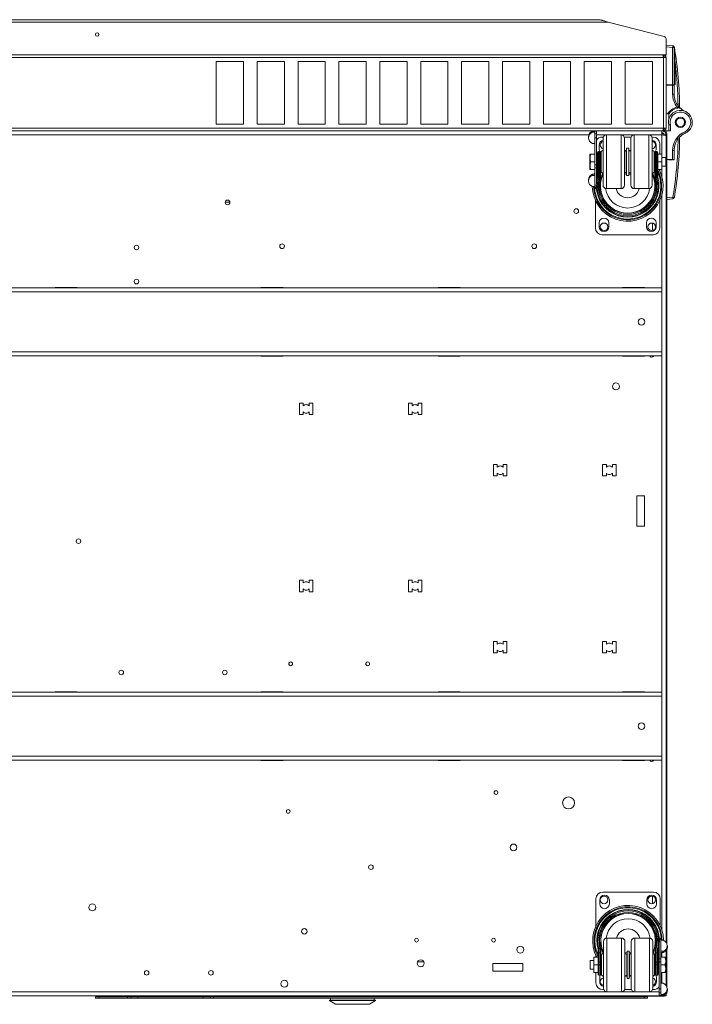
# Paper-space layout '_Bottom' of a CAD drawing. Units: millimetres. Extents: x -80 to 1173, y -934 to 29.
# Drawn here: x 546 to 1173, y -900 to 18 of the extents above; entities that cross this region are included whole.
import ezdxf

# ---------------------------------------------------------------- set-up
doc = ezdxf.new("R2010")
doc.units = ezdxf.units.MM

psp = doc.layouts.new('_Bottom')

# ---------------------------------------------------------------- linework, layer by layer
at = {"color": 7, "linetype": 'Continuous', "lineweight": 15}
for p, q in [((53.87, 15.54), (1094.72, 15.54)), ((63.8, 17.98), (1084.78, 17.98)), ((1084.78, 17.98), (1084.77, 17.98)), ((1094.72, 15.54), (1146.75, 2.36)), ((1148.59, 0), (1148.59, -14.92)), ((1148.59, -5.77), (1154.94, -6.33)), ((1154.7, -42.8), (1154.7, -7.82)), ((1156.09, -7.82), (1154.7, -7.82)), ((1156.09, -7.82), (1156.09, -42.81)), ((1146.15, -14.92), (-1.56, -14.92)), ((1148.59, -14.92), (0, -14.92)), ((1.68, -17.36), (1148.59, -17.36)), ((1066.84, -14.92), (1066.84, -14.92)), ((1098.59, -14.92), (1098.59, -14.92)), ((1133.28, -14.92), (1133.28, -14.92)), ((1146.15, -16.14), (1145.91, -16.14)), ((1146.15, -14.92), (1146.15, -16.14)), ((1146.15, -83.04), (1146.15, -17.36)), ((1148.52, -17.36), (1148.52, -14.92)), ((1148.59, -83.04), (1148.59, -17.36)), ((729.49, -21.02), (754.89, -21.02)), ((729.49, -79.38), (729.49, -21.02)), ((754.89, -21.02), (754.89, -79.38)), ((767.59, -21.02), (792.99, -21.02)), ((767.59, -79.38), (767.59, -21.02)), ((792.99, -21.02), (792.99, -79.38)), ((805.69, -21.02), (831.09, -21.02)), ((805.69, -79.38), (805.69, -21.02)), ((831.09, -21.02), (831.09, -79.38)), ((843.79, -21.02), (869.19, -21.02)), ((843.79, -79.38), (843.79, -21.02)), ((869.19, -21.02), (869.19, -79.38)), ((881.89, -21.02), (907.29, -21.02)), ((881.89, -79.38), (881.89, -21.02)), ((907.29, -21.02), (907.29, -79.38)), ((919.99, -21.02), (945.39, -21.02)), ((919.99, -79.38), (919.99, -21.02)), ((945.39, -21.02), (945.39, -79.38)), ((958.09, -21.02), (983.49, -21.02)), ((958.09, -79.38), (958.09, -21.02)), ((983.49, -21.02), (983.49, -79.38)), ((996.19, -21.02), (1021.59, -21.02)), ((996.19, -79.38), (996.19, -21.02)), ((1021.59, -21.02), (1021.59, -79.38)), ((1034.29, -21.02), (1059.69, -21.02)), ((1034.29, -79.38), (1034.29, -21.02)), ((1059.69, -21.02), (1059.69, -79.38)), ((1072.39, -79.38), (1072.39, -21.02)), ((1072.39, -21.02), (1097.79, -21.02)), ((1097.79, -21.02), (1097.79, -79.38)), ((1110.49, -79.38), (1110.49, -21.02)), ((1110.49, -21.02), (1135.89, -21.02)), ((1135.89, -21.02), (1135.89, -79.38)), ((1156.09, -21.64), (1157.02, -21.64)), ((1157.02, -21.64), (1157.02, -42.48)), ((1148.59, -42.75), (1156.09, -42.81)), ((1156.09, -42.99), (1148.59, -42.99)), ((1154.69, -51.36), (1154.69, -42.99)), ((1156.09, -42.99), (1155.91, -42.81)), ((1157.02, -42.48), (1156.08, -42.81)), ((1156.16, -51.18), (1156.09, -42.81)), ((1156.09, -42.99), (1156.09, -51.36)), ((1156.09, -51.36), (1154.69, -51.36)), ((1148.59, -69.65), (1149.9, -69.65)), ((1151.06, -69.65), (1151.06, -75.18)), ((754.89, -79.38), (729.49, -79.38)), ((792.99, -79.38), (767.59, -79.38)), ((831.09, -79.38), (805.69, -79.38)), ((869.19, -79.38), (843.79, -79.38)), ((907.29, -79.38), (881.89, -79.38)), ((945.39, -79.38), (919.99, -79.38)), ((983.49, -79.38), (958.09, -79.38)), ((1021.59, -79.38), (996.19, -79.38)), ((1059.69, -79.38), (1034.29, -79.38)), ((1097.79, -79.38), (1072.39, -79.38)), ((1135.89, -79.38), (1110.49, -79.38)), ((1151.06, -80.15), (1150.84, -78.86)), ((1151.06, -85.68), (1151.06, -80.03)), ((1152.71, -79.86), (1152.71, -85.68)), ((1172.96, -76.24), (1173.05, -77.66)), ((1173.05, -77.66), (1172.99, -78.9)), ((0, -85.48), (1148.59, -85.48)), ((1148.59, -83.04), (1.68, -83.04)), ((1076.27, -91.09), (1076.27, -92.12)), ((1080.05, -86.95), (1080.05, -85.92)), ((1080.05, -85.92), (1083.77, -85.92)), ((1080.05, -86.95), (1082.27, -86.95)), ((1082.27, -139.3), (1082.27, -86.95)), ((1082.27, -88.42), (1083.77, -88.42)), ((1083.77, -133.68), (1083.77, -85.92)), ((1089.15, -91.37), (1090.12, -91.37)), ((1106.68, -89.47), (1093.03, -89.47)), ((1109.59, -91.37), (1116.02, -91.37)), ((1132.57, -89.47), (1118.92, -89.47)), ((1135.48, -91.37), (1136.45, -91.37)), ((1144.78, -110.47), (1144.78, -85.48)), ((1145.01, -85.51), (1144.78, -85.51)), ((1144.78, -88.15), (1146.31, -88.15)), ((1145.91, -84.26), (1146.15, -84.26)), ((1146.15, -85.48), (1146.15, -84.26)), ((1146.68, -85.48), (1146.16, -85.48)), ((1146.69, -85.48), (1146.68, -85.48)), ((1146.68, -89.53), (1146.68, -88.15)), ((1148.59, -89.29), (1146.68, -89.29)), ((1148.08, -87.39), (1148.59, -87.39)), ((1148.39, -88.15), (1148.59, -88.15)), ((1148.52, -87.39), (1148.52, -88.15)), ((1148.59, -87.39), (1148.59, -85.48)), ((1148.59, -85.68), (1152.71, -85.68)), ((1148.59, -87.86), (1148.59, -841.69)), ((1149.35, -87.86), (1148.59, -87.86)), ((1149.35, -91.04), (1148.59, -91.04)), ((1149.35, -87.86), (1149.35, -842.93)), ((1166.92, -87.62), (1165.98, -88.03)), ((1080.05, -97.29), (1082.27, -97.29)), ((1082.27, -92.01), (1083.77, -92.01)), ((1086.3, -98.82), (1086.3, -102.42)), ((1089.86, -136.29), (1089.86, -92.64)), ((1109.86, -92.64), (1109.86, -136.29)), ((1115.75, -136.29), (1115.75, -92.64)), ((1135.75, -92.64), (1135.75, -136.29)), ((1139.3, -102.42), (1139.3, -98.82)), ((1142.8, -97.72), (1142.8, -107.32)), ((1159.77, -92.52), (1160.25, -91.85)), ((1077.76, -107.32), (1077.51, -107.76)), ((1077.51, -107.76), (1077.51, -121.17)), ((1078.4, -107.32), (1082.27, -107.32)), ((1084.78, -128.5), (1084.78, -105.71)), ((1086.67, -104.92), (1085.58, -104.92)), ((1085.58, -104.92), (1085.58, -129.04)), ((1086.67, -128.97), (1086.67, -104.92)), ((1087.46, -105.71), (1087.46, -128.43)), ((1089.86, -103.64), (1088.13, -104.94)), ((1088.13, -123.99), (1088.13, -104.94)), ((1111.58, -104.94), (1109.86, -103.64)), ((1110.29, -103.97), (1111.8, -103.89)), ((1111.58, -123.99), (1111.58, -104.94)), ((1111.8, -105.93), (1111.58, -105.93)), ((1111.58, -109.7), (1111.8, -109.69)), ((1113.8, -101.77), (1111.8, -101.77)), ((1111.8, -127.17), (1111.8, -101.77)), ((1113.8, -127.17), (1113.8, -101.77)), ((1113.8, -103.89), (1115.31, -103.97)), ((1114.02, -105.93), (1113.8, -105.93)), ((1113.8, -109.69), (1114.02, -109.7)), ((1115.75, -103.64), (1114.02, -104.94)), ((1114.02, -123.99), (1114.02, -104.94)), ((1137.48, -104.94), (1135.75, -103.64)), ((1137.48, -123.99), (1137.48, -104.94)), ((1138.14, -128.43), (1138.14, -105.71)), ((1140.03, -104.92), (1138.94, -104.92)), ((1138.94, -104.92), (1138.94, -128.97)), ((1140.03, -129.04), (1140.03, -104.92)), ((1140.82, -105.71), (1140.82, -128.5)), ((1144.68, -107.32), (1140.82, -107.32)), ((1144.68, -107.32), (1144.68, -121.61)), ((1154.69, -112.33), (1154.69, -103.97)), ((1154.69, -103.97), (1156.09, -103.97)), ((1156.09, -103.97), (1156.09, -112.33)), ((1156.16, -104.15), (1156.09, -112.51)), ((1078.4, -114.47), (1082.27, -114.47)), ((1082.27, -117.24), (1083.77, -117.24)), ((1084.78, -110.47), (1083.77, -110.47)), ((1083.77, -118.47), (1084.78, -118.47)), ((1087.46, -114.47), (1084.78, -114.47)), ((1084.78, -116.97), (1087.46, -116.97)), ((1088.13, -110.47), (1087.46, -110.47)), ((1087.46, -118.47), (1088.13, -118.47)), ((1087.91, -118.47), (1087.46, -119.08)), ((1111.8, -110.47), (1111.58, -110.47)), ((1111.58, -118.47), (1111.8, -118.47)), ((1114.02, -110.47), (1113.8, -110.47)), ((1113.8, -118.47), (1114.02, -118.47)), ((1138.14, -110.47), (1137.48, -110.47)), ((1137.48, -118.47), (1138.14, -118.47)), ((1138.14, -119.08), (1137.7, -118.47)), ((1144.68, -114.47), (1138.14, -114.47)), ((1138.14, -116.97), (1140.82, -116.97)), ((1148.31, -110.47), (1144.68, -110.47)), ((1144.68, -118.47), (1148.31, -118.47)), ((1148.31, -110.47), (1148.31, -118.47)), ((1149.35, -112.33), (1156.09, -112.33)), ((1154.67, -112.59), (1151.24, -112.59)), ((1154.69, -112.33), (1154.67, -112.59)), ((1156.09, -112.51), (1155.13, -112.52)), ((1156.09, -112.33), (1155.91, -112.51)), ((1077.51, -121.17), (1077.76, -121.61)), ((1078.4, -121.61), (1082.27, -121.61)), ((1080.05, -127.09), (1080.05, -126.06)), ((1080.05, -126.06), (1082.27, -126.06)), ((1080.05, -127.09), (1082.27, -127.09)), ((1081.63, -126.06), (1082.27, -124.38)), ((1082.27, -120.05), (1083.77, -120.05)), ((1084.78, -123.71), (1083.77, -126.13)), ((1086.67, -125.63), (1085.58, -125.63)), ((1087.46, -128.43), (1088.52, -128.43)), ((1087.73, -120.75), (1087.73, -123.28)), ((1087.73, -123.28), (1088.13, -123.14)), ((1088.13, -123.99), (1089.86, -125.29)), ((1088.52, -128.43), (1089.37, -124.92)), ((1109.86, -125.29), (1111.58, -123.99)), ((1109.86, -126.15), (1111.8, -125.8)), ((1111.8, -127.17), (1113.8, -127.17)), ((1113.8, -125.8), (1115.75, -126.15)), ((1114.02, -123.99), (1115.75, -125.29)), ((1135.75, -125.29), (1137.48, -123.99)), ((1137.09, -128.43), (1138.14, -128.43)), ((1137.48, -119.78), (1138.14, -120)), ((1137.48, -123.14), (1137.88, -123.28)), ((1137.88, -123.28), (1137.88, -121.01)), ((1140.03, -125.63), (1138.94, -125.63)), ((1144.68, -121.61), (1140.82, -121.61)), ((1142.8, -121.61), (1142.8, -123.15)), ((1076.27, -131.24), (1076.27, -132.26)), ((1080.05, -137.44), (1082.27, -137.44)), ((1088.23, -129.79), (1087.31, -129.53)), ((1137.38, -129.79), (1138.3, -129.53)), ((1082.27, -138.33), (1083.63, -138.33)), ((1082.27, -139.3), (1083.69, -139.3)), ((1093.03, -139.47), (1106.68, -139.47)), ((1118.92, -139.47), (1132.57, -139.47)), ((737.88, -152.16), (742.19, -152.16)), ((1082.8, -176.02), (1082.8, -150.59)), ((1142.8, -150.59), (1142.8, -176.02)), ((1154.94, -149), (1149.35, -149.49)), ((1086.3, -171.32), (1086.3, -174.92)), ((1095.3, -174.92), (1095.3, -171.32)), ((1130.3, -171.32), (1130.3, -174.92)), ((1135.89, -171.56), (1135.89, -178.48)), ((1139.3, -174.92), (1139.3, -171.32)), ((1136.45, -182.37), (1089.15, -182.37)), ((1144.78, -231.81), (3.81, -231.81)), ((1144.78, -235.62), (3.81, -235.62)), ((579.4, -231.81), (579.4, -231.43)), ((579.4, -231.43), (599.97, -231.43)), ((599.97, -231.43), (599.97, -231.81)), ((771.17, -231.43), (791.74, -231.43)), ((771.17, -231.81), (771.17, -231.43)), ((791.74, -231.43), (791.74, -231.81)), ((936.27, -231.43), (956.84, -231.43)), ((936.27, -231.81), (936.27, -231.43)), ((956.84, -231.43), (956.84, -231.81)), ((1107.87, -231.81), (1107.87, -231.43)), ((1107.87, -231.43), (1128.45, -231.43)), ((1110.49, -231.43), (1110.49, -231.81)), ((1128.45, -231.43), (1128.45, -231.81)), ((1144.78, -295.31), (1144.78, -231.81)), ((1144.78, -291.5), (3.81, -291.5)), ((1144.78, -295.31), (3.81, -295.31)), ((771.17, -295.69), (771.17, -295.31)), ((791.74, -295.69), (771.17, -295.69)), ((791.74, -295.31), (791.74, -295.69)), ((936.27, -295.69), (936.27, -295.31)), ((956.84, -295.69), (936.27, -295.69)), ((956.84, -295.31), (956.84, -295.69)), ((1107.87, -295.69), (1107.87, -295.31)), ((1128.45, -295.69), (1107.87, -295.69)), ((1110.49, -295.31), (1110.49, -295.69)), ((1128.45, -295.31), (1128.45, -295.69)), ((1135.89, -295.31), (1135.89, -296.37)), ((806.96, -339.35), (810.39, -339.35)), ((806.96, -350.02), (806.96, -339.35)), ((810.39, -339.35), (810.39, -341.91)), ((815.98, -339.35), (819.41, -339.35)), ((815.98, -341.91), (815.98, -339.35)), ((819.41, -339.35), (819.41, -350.02)), ((908.56, -339.35), (911.99, -339.35)), ((908.56, -350.02), (908.56, -339.35)), ((911.99, -339.35), (911.99, -341.91)), ((917.58, -341.91), (917.58, -339.35)), ((917.58, -339.35), (921.01, -339.35)), ((921.01, -339.35), (921.01, -350.02)), ((810.39, -347.46), (810.39, -350.02)), ((815.98, -350.02), (815.98, -347.46)), ((911.99, -347.46), (911.99, -350.02)), ((917.58, -350.02), (917.58, -347.46)), ((810.39, -350.02), (806.96, -350.02)), ((819.41, -350.02), (815.98, -350.02)), ((911.99, -350.02), (908.56, -350.02)), ((921.01, -350.02), (917.58, -350.02)), ((987.93, -407.17), (987.93, -396.5)), ((987.93, -396.5), (991.36, -396.5)), ((991.36, -396.5), (991.36, -399.06)), ((996.95, -396.5), (1000.38, -396.5)), ((996.95, -399.06), (996.95, -396.5)), ((1000.38, -396.5), (1000.38, -407.17)), ((1089.53, -407.17), (1089.53, -396.5)), ((1089.53, -396.5), (1092.96, -396.5)), ((1092.96, -396.5), (1092.96, -399.06)), ((1098.55, -396.5), (1101.98, -396.5)), ((1098.55, -399.06), (1098.55, -396.5)), ((1101.98, -396.5), (1101.98, -407.17)), ((991.36, -407.17), (987.93, -407.17)), ((991.36, -404.61), (991.36, -407.17)), ((996.95, -407.17), (996.95, -404.61)), ((1000.38, -407.17), (996.95, -407.17)), ((1092.96, -407.17), (1089.53, -407.17)), ((1092.96, -404.61), (1092.96, -407.17)), ((1098.55, -407.17), (1098.55, -404.61)), ((1101.98, -407.17), (1098.55, -407.17)), ((1128.52, -425.82), (1121.38, -425.82)), ((1121.38, -425.82), (1121.38, -453.91)), ((1128.52, -453.91), (1128.52, -425.82)), ((1121.38, -453.91), (1128.52, -453.91)), ((806.96, -504.35), (810.39, -504.35)), ((806.96, -515.02), (806.96, -504.35)), ((810.39, -504.35), (810.39, -506.91)), ((815.98, -504.35), (819.41, -504.35)), ((815.98, -506.91), (815.98, -504.35)), ((819.41, -504.35), (819.41, -515.02)), ((908.56, -515.02), (908.56, -504.35)), ((908.56, -504.35), (911.99, -504.35)), ((911.99, -504.35), (911.99, -506.91)), ((917.58, -504.35), (921.01, -504.35)), ((917.58, -506.91), (917.58, -504.35)), ((921.01, -504.35), (921.01, -515.02)), ((810.39, -512.46), (810.39, -515.02)), ((815.98, -515.02), (815.98, -512.46)), ((911.99, -512.46), (911.99, -515.02)), ((917.58, -515.02), (917.58, -512.46)), ((810.39, -515.02), (806.96, -515.02)), ((819.41, -515.02), (815.98, -515.02)), ((911.99, -515.02), (908.56, -515.02)), ((921.01, -515.02), (917.58, -515.02)), ((987.93, -561.5), (991.36, -561.5)), ((987.93, -572.17), (987.93, -561.5)), ((991.36, -561.5), (991.36, -564.06)), ((996.95, -561.5), (1000.38, -561.5)), ((996.95, -564.06), (996.95, -561.5)), ((1000.38, -561.5), (1000.38, -572.17)), ((1089.53, -561.5), (1092.96, -561.5)), ((1089.53, -572.17), (1089.53, -561.5)), ((1092.96, -561.5), (1092.96, -564.06)), ((1098.55, -564.06), (1098.55, -561.5)), ((1098.55, -561.5), (1101.98, -561.5)), ((1101.98, -561.5), (1101.98, -572.17)), ((991.36, -572.17), (987.93, -572.17)), ((991.36, -569.61), (991.36, -572.17)), ((996.95, -572.17), (996.95, -569.61)), ((1000.38, -572.17), (996.95, -572.17)), ((1092.96, -572.17), (1089.53, -572.17)), ((1092.96, -569.61), (1092.96, -572.17)), ((1098.55, -572.17), (1098.55, -569.61)), ((1101.98, -572.17), (1098.55, -572.17)), ((1144.78, -608.59), (3.81, -608.59)), ((1144.78, -612.4), (3.81, -612.4)), ((579.4, -608.21), (599.97, -608.21)), ((579.4, -608.59), (579.4, -608.21)), ((599.97, -608.21), (599.97, -608.59)), ((771.17, -608.21), (791.74, -608.21)), ((771.17, -608.59), (771.17, -608.21)), ((791.74, -608.21), (791.74, -608.59)), ((936.27, -608.59), (936.27, -608.21)), ((936.27, -608.21), (956.84, -608.21)), ((956.84, -608.21), (956.84, -608.59)), ((1107.87, -608.21), (1128.45, -608.21)), ((1107.87, -608.59), (1107.87, -608.21)), ((1110.49, -608.21), (1110.49, -608.59)), ((1128.45, -608.21), (1128.45, -608.59)), ((1144.78, -672.09), (1144.78, -608.59)), ((1144.78, -668.28), (3.81, -668.28)), ((1144.78, -672.09), (3.81, -672.09)), ((771.17, -672.47), (771.17, -672.09)), ((791.74, -672.47), (771.17, -672.47)), ((791.74, -672.09), (791.74, -672.47)), ((936.27, -672.47), (936.27, -672.09)), ((956.84, -672.47), (936.27, -672.47)), ((956.84, -672.09), (956.84, -672.47)), ((1107.87, -672.47), (1107.87, -672.09)), ((1128.45, -672.47), (1107.87, -672.47)), ((1110.49, -672.09), (1110.49, -672.47)), ((1128.45, -672.09), (1128.45, -672.47)), ((1134.91, -672.12), (1135.2, -672.09)), ((1135.89, -672.09), (1135.89, -673.15)), ((1089.6, -794.89), (1136.9, -794.89)), ((1083.25, -826.67), (1083.25, -801.24)), ((1086.75, -802.34), (1086.75, -805.94)), ((1095.75, -805.94), (1095.75, -802.34)), ((1130.75, -802.34), (1130.75, -805.94)), ((1135.89, -798.78), (1135.89, -805.7)), ((1139.75, -805.94), (1139.75, -802.34)), ((1143.25, -801.24), (1143.25, -826.67)), ((1090.31, -884.62), (1090.31, -840.97)), ((1107.13, -837.79), (1093.48, -837.79)), ((1110.31, -840.97), (1110.31, -884.62)), ((1116.2, -884.62), (1116.2, -840.97)), ((1133.02, -837.79), (1119.37, -837.79)), ((1136.2, -840.97), (1136.2, -884.62)), ((1142.29, -843.58), (1142.29, -891.34)), ((1143.79, -837.95), (1142.36, -837.95)), ((1143.79, -838.93), (1142.43, -838.93)), ((1143.79, -837.95), (1143.79, -890.31)), ((1146.01, -839.82), (1143.79, -839.82)), ((1085.23, -871.55), (1085.23, -848.76)), ((1086.03, -848.22), (1086.03, -872.34)), ((1086.03, -851.63), (1087.12, -851.63)), ((1087.12, -872.34), (1087.12, -848.29)), ((1088.68, -847.47), (1087.76, -847.73)), ((1087.91, -848.83), (1087.91, -871.55)), ((1088.97, -848.83), (1087.91, -848.83)), ((1090.31, -851.97), (1088.58, -853.27)), ((1088.58, -853.27), (1088.58, -872.32)), ((1112.25, -851.46), (1110.31, -851.11)), ((1112.03, -853.27), (1110.31, -851.97)), ((1112.03, -853.27), (1112.03, -872.32)), ((1114.25, -850.09), (1112.25, -850.09)), ((1112.25, -850.09), (1112.25, -875.49)), ((1114.25, -850.09), (1114.25, -875.49)), ((1116.2, -851.11), (1114.25, -851.46)), ((1116.2, -851.97), (1114.47, -853.27)), ((1114.47, -853.27), (1114.47, -872.32)), ((1137.93, -853.27), (1136.2, -851.97)), ((1137.54, -848.83), (1136.69, -852.34)), ((1138.59, -848.83), (1137.54, -848.83)), ((1137.83, -847.47), (1138.75, -847.73)), ((1137.93, -853.27), (1137.93, -872.32)), ((1138.59, -871.55), (1138.59, -848.83)), ((1139.39, -848.29), (1139.39, -872.34)), ((1139.39, -851.63), (1140.48, -851.63)), ((1140.48, -872.34), (1140.48, -848.22)), ((1141.27, -848.76), (1141.27, -871.55)), ((1141.27, -853.55), (1142.29, -851.13)), ((1146.01, -850.17), (1143.79, -850.17)), ((1146.01, -851.2), (1143.79, -851.2)), ((1144.42, -851.2), (1143.79, -852.87)), ((1146.01, -850.17), (1146.01, -851.2)), ((1148.59, -849.32), (1148.59, -881.84)), ((1149.35, -848.08), (1149.35, -883.08)), ((1149.79, -846.02), (1149.79, -844.99)), ((917.08, -860.03), (922.9, -860.03)), ((1015.24, -861.4), (987.15, -861.4)), ((987.15, -861.4), (987.15, -868.54)), ((1015.24, -868.54), (1015.24, -861.4)), ((1081.37, -858.79), (1077.75, -858.79)), ((1077.75, -866.79), (1077.75, -858.79)), ((1081.37, -869.94), (1081.37, -855.65)), ((1081.37, -855.65), (1085.23, -855.65)), ((1083.25, -855.65), (1083.25, -854.11)), ((1087.91, -860.29), (1085.23, -860.29)), ((1088.58, -857.48), (1087.91, -857.25)), ((1087.91, -858.17), (1088.36, -858.79)), ((1088.58, -858.79), (1087.91, -858.79)), ((1088.18, -853.98), (1088.18, -856.25)), ((1088.58, -854.12), (1088.18, -853.98)), ((1112.25, -858.79), (1112.03, -858.79)), ((1114.47, -858.79), (1114.25, -858.79)), ((1138.33, -853.98), (1137.93, -854.12)), ((1138.59, -858.79), (1137.93, -858.79)), ((1138.15, -858.79), (1138.59, -858.17)), ((1138.33, -856.51), (1138.33, -853.98)), ((1141.27, -860.29), (1138.59, -860.29)), ((1142.29, -858.79), (1141.27, -858.79)), ((1143.79, -857.21), (1142.29, -857.21)), ((1143.79, -860.02), (1142.29, -860.02)), ((1147.66, -855.65), (1143.79, -855.65)), ((1148.55, -856.09), (1148.3, -855.65)), ((1148.55, -869.5), (1148.55, -856.09)), ((987.15, -868.54), (1015.24, -868.54)), ((1077.75, -866.79), (1081.37, -866.79)), ((1081.37, -862.79), (1087.91, -862.79)), ((1081.37, -869.94), (1085.23, -869.94)), ((1083.25, -879.54), (1083.25, -869.94)), ((1087.91, -866.79), (1088.58, -866.79)), ((1112.03, -866.79), (1112.25, -866.79)), ((1112.25, -867.57), (1112.03, -867.56)), ((1112.03, -871.33), (1112.25, -871.33)), ((1114.25, -866.79), (1114.47, -866.79)), ((1114.47, -867.56), (1114.25, -867.57)), ((1114.25, -871.33), (1114.47, -871.33)), ((1137.93, -866.79), (1138.59, -866.79)), ((1138.59, -862.79), (1141.27, -862.79)), ((1141.27, -866.79), (1142.29, -866.79)), ((1147.66, -862.79), (1143.79, -862.79)), ((1147.66, -869.94), (1143.79, -869.94)), ((1148.3, -869.94), (1148.55, -869.5)), ((1086.03, -872.34), (1087.12, -872.34)), ((1086.75, -874.84), (1086.75, -878.44)), ((1088.58, -872.32), (1090.31, -873.62)), ((1110.31, -873.62), (1112.03, -872.32)), ((1112.25, -873.37), (1110.74, -873.29)), ((1112.25, -875.49), (1114.25, -875.49)), ((1115.76, -873.29), (1114.25, -873.37)), ((1114.47, -872.32), (1116.2, -873.62)), ((1136.2, -873.62), (1137.93, -872.32)), ((1139.39, -872.34), (1140.48, -872.34)), ((1139.75, -878.44), (1139.75, -874.84)), ((1146.01, -879.96), (1143.79, -879.96)), ((1090.57, -885.89), (1089.6, -885.89)), ((1093.48, -887.79), (1107.13, -887.79)), ((1116.47, -885.89), (1110.04, -885.89)), ((1119.37, -887.79), (1133.02, -887.79)), ((1136.9, -885.89), (1135.93, -885.89)), ((1143.79, -885.25), (1142.29, -885.25)), ((1143.79, -888.84), (1142.29, -888.84)), ((1148.59, -889.87), (1148.23, -889.87)), ((1148.52, -889.55), (1148.52, -889.87)), ((1149.35, -889.4), (1148.59, -889.4)), ((1148.59, -889.87), (1148.59, -891.78)), ((1149.35, -888.23), (1149.35, -889.4)), ((1149.79, -886.16), (1149.79, -885.14)), ((1148.59, -891.78), (0, -891.78)), ((1131.4, -892.54), (617.11, -892.54)), ((617.11, -893.76), (617.11, -892.54)), ((1131.4, -893.76), (617.11, -893.76)), ((620.28, -892.54), (620.28, -893.76)), ((646.95, -893.76), (646.95, -892.54)), ((650.13, -892.54), (650.13, -893.76)), ((656.48, -892.54), (656.48, -893.76)), ((717.44, -893.76), (717.44, -892.54)), ((723.79, -893.76), (723.79, -892.54)), ((726.96, -892.54), (726.96, -893.76)), ((834.94, -895.65), (834.94, -895.91)), ((877.87, -895.65), (834.94, -895.65)), ((834.94, -895.91), (840.53, -899.54)), ((877.87, -895.91), (834.94, -895.91)), ((836.09, -891.78), (836.09, -892.54)), ((836.09, -893.76), (836.09, -895.65)), ((872.28, -899.54), (877.87, -895.91)), ((876.73, -892.54), (876.73, -891.78)), ((876.73, -895.65), (876.73, -893.76)), ((877.87, -895.91), (877.87, -895.65)), ((1128.23, -893.76), (1128.23, -892.54)), ((1129.47, -891.78), (1129.47, -891.8)), ((1129.47, -891.78), (1129.47, -891.8)), ((1146.69, -891.8), (1129.47, -891.8)), ((1131.4, -892.54), (1131.4, -893.76)), ((1140.37, -891.78), (1140.39, -891.8)), ((1146.01, -891.34), (1142.29, -891.34)), ((1146.01, -890.31), (1143.79, -890.31)), ((1144.78, -891.78), (1144.78, -891.34)), ((1146.01, -890.31), (1146.01, -891.34)), ((872.28, -899.54), (840.53, -899.54))]:
    psp.add_line(p, q, dxfattribs=at)
at = {"color": 8, "linetype": 'Continuous', "lineweight": 15}
for p, q in [((1154.7, -7.82), (1148.59, -7.29)), ((1133.35, -14.92), (1133.35, -14.92)), ((1133.79, -14.92), (1133.79, -14.92)), ((1134.29, -14.92), (1134.29, -14.92)), ((1135.58, -14.92), (1135.58, -14.92)), ((1146.08, -14.92), (1146.08, -14.92)), ((1146.08, -16.99), (1146.08, -16.14)), ((1154.69, -42.99), (1154.67, -42.8)), ((1076.6, -89.29), (6.3, -89.29)), ((1144.78, -89.29), (1083.77, -89.29)), ((1093.03, -89.47), (1093.03, -139.47)), ((1106.68, -139.47), (1106.68, -89.47)), ((1118.92, -89.47), (1118.92, -139.47)), ((1132.57, -139.47), (1132.57, -89.47)), ((1111.8, -105.16), (1111.58, -105.17)), ((1114.02, -105.17), (1113.8, -105.16)), ((1144.78, -128.75), (1144.78, -118.47)), ((1084.78, -122), (1083.77, -124.1)), ((1088.13, -120.61), (1087.73, -120.75)), ((1137.92, -120.77), (1137.48, -120.61)), ((1144.78, -231.81), (1144.78, -144.98)), ((1149.35, -147.97), (1154.94, -147.48)), ((1144.78, -608.59), (1144.78, -295.31)), ((1144.78, -830.68), (1144.78, -672.09)), ((1093.48, -837.79), (1093.48, -887.79)), ((1107.13, -887.79), (1107.13, -837.79)), ((1119.37, -837.79), (1119.37, -887.79)), ((1133.02, -887.79), (1133.02, -837.79)), ((1141.27, -855.26), (1142.29, -853.16)), ((1144.78, -855.65), (1144.78, -851.2)), ((1088.14, -856.49), (1088.58, -856.64)), ((1137.93, -856.64), (1138.33, -856.51)), ((1144.78, -879.96), (1144.78, -869.94)), ((1112.03, -872.09), (1112.25, -872.1)), ((1114.25, -872.1), (1114.47, -872.09)), ((1142.29, -887.97), (71.99, -887.97)), ((1146.69, -891.78), (1146.69, -891.8))]:
    psp.add_line(p, q, dxfattribs=at)
at = {"color": 7, "linetype": 'Continuous', "lineweight": 15, "flags": 128}
for points in [[(1087.35, -105.3), (1087.86, -105.82), (1088.13, -106.04)], [(1137.48, -106.04), (1137.75, -105.82), (1138.25, -105.3)], [(1083.77, -121.21), (1084.23, -120.37), (1084.78, -119.46)], [(1085.51, -129.48), (1085.34, -129.44), (1085.18, -129.38), (1085.04, -129.3), (1084.91, -129.19), (1084.82, -129.08), (1084.76, -128.96), (1084.74, -128.84), (1084.75, -128.72)], [(1140.85, -128.72), (1140.87, -128.84), (1140.84, -128.96), (1140.78, -129.08), (1140.69, -129.19), (1140.57, -129.3), (1140.42, -129.38), (1140.26, -129.44), (1140.09, -129.48)], [(1135.22, -672.09), (1134.92, -672.12), (1134.63, -672.09)], [(1085.2, -848.54), (1085.19, -848.42), (1085.21, -848.3), (1085.27, -848.18), (1085.36, -848.07), (1085.49, -847.96), (1085.63, -847.88), (1085.79, -847.81), (1085.96, -847.78)], [(1140.54, -847.78), (1140.71, -847.81), (1140.87, -847.88), (1141.02, -847.96), (1141.14, -848.07), (1141.23, -848.18), (1141.29, -848.3), (1141.32, -848.42), (1141.3, -848.54)], [(1142.29, -856.05), (1141.82, -856.89), (1141.27, -857.8)], [(1088.58, -871.22), (1088.31, -871.44), (1087.8, -871.96)], [(1138.71, -871.96), (1138.2, -871.44), (1137.93, -871.22)]]:
    psp.add_lwpolyline(points, dxfattribs=at)
at = {"color": 7, "linetype": 'Continuous', "lineweight": 15}
for centre, radius in [((618.58, 4.18), 1.59), ((1161.92, -77.66), 4.76), ((1161.92, -77.66), 3.97), ((740.03, -152.26), 2.16), ((1064.96, -160.39), 2.16), ((1090.8, -175.02), 3.52), ((1135.25, -175.02), 3.52), ((655.17, -194.3), 2.16), ((790.79, -193.1), 2.16), ((1025.74, -193.1), 2.16), ((655.17, -226.05), 2.16), ((1125.73, -263.56), 3.17), ((1101.94, -323.7), 3.18), ((601.19, -467.98), 2.11), ((798.85, -582.26), 1.73), ((870.6, -582.26), 1.73), ((640.99, -590.28), 2.11), ((737.51, -590.28), 2.11), ((1125.73, -640.34), 3.17), ((990.18, -702.25), 1.73), ((1057.73, -711.87), 5.55), ((796.6, -719.76), 1.73), ((1006.47, -753.35), 3.17), ((873.6, -771.76), 2.16), ((614.04, -809.23), 3.17), ((1090.8, -802.24), 3.52), ((1135.25, -802.24), 3.52), ((811.56, -831.55), 2.55), ((916.18, -839.75), 1.73), ((987.93, -839.75), 1.73), ((1012.82, -848.6), 3.18), ((919.99, -861.3), 3.17), ((664.69, -870.21), 2.11), ((724.53, -870.21), 2.11), ((792.99, -880.35), 3.17)]:
    psp.add_circle(centre, radius, dxfattribs=at)
for centre, radius, start, end in [((1146.15, 0), 2.44, 0, 75.79133), ((1150.3, -7.06), 4.46, 350.19725, 9.80275), ((1154.56, -7.82), 1.52, 0, 85), ((1154.35, -10.22), 3.93, 81.1769, 85.00262), ((1154.95, -5.87), 0.466, 258.88757, 271.11243), ((1154.81, -7.84), 1.52, 9.72556, 85), ((1154.94, -6.34), 0.0194, 27.85125, 78.71871), ((1156.14, -7.44), 0.183, 249.29163, 280.70837), ((1156.28, -7.79), 0.193, 190.60019, 249.53073), ((1156.05, -6.78), 0.848, 278.60318, 288.42046), ((823.38, -64.65), 337.79, 0, 9.72556), ((1155.84, -43.07), 0.254, 19.59326, 70.40674), ((1173.99, -51.36), 19.3, 180, 218.87354), ((1173.87, -51.36), 17.78, 180, 219.72344), ((1177.27, -51), 21.11, 180.5, 198.23057), ((1162, -77.66), 14.51, 102.07027, 146.47646), ((1155.96, -64.37), 3.14, 358.16608, 16.5529), ((1159.41, -63.37), 1.02, 279.93804, 39.72344), ((1173.87, -51.36), 17.78, 224.41041, 243.66254), ((1161.92, -77.66), 11.11, 294.43695, 192.31951), ((1161.92, -77.66), 13.49, 102.07027, 143.56838), ((1162.04, -77.66), 9.59, 294.43695, 193.26646), ((1161.92, -77.66), 4.76, 321.45934, 38.54066), ((1081.91, -91.25), 5.65, 109.24552, 178.40052), ((1081.79, -92.12), 5.46, 108.60248, 251.39752), ((1089.15, -97.72), 6.35, 90, 148.01524), ((1093.03, -92.64), 3.18, 90, 180), ((1106.68, -92.64), 3.18, 0, 90), ((1118.92, -92.64), 3.18, 90, 180), ((1132.57, -92.64), 3.17, 0, 90), ((1136.45, -97.72), 6.35, 0, 90), ((1145.8, -84.57), 0.889, 26.33814, 75.50462), ((1173.99, -103.97), 19.3, 114.43695, 180), ((823.38, -90.68), 337.79, 350.27444, 359.85622), ((1173.87, -103.97), 17.78, 114.43695, 135.58959), ((1161.69, -88.75), 4.92, 11.34381, 28.60269), ((1090.8, -98.82), 4.5, 102.1484, 180), ((1090.8, -98.82), 3.52, 105.61635, 254.38365), ((1134.8, -98.82), 4.5, 0, 77.8516), ((1135.25, -98.82), 3.52, 278.12177, 81.87823), ((823.51, -90.68), 336.27, 350.27444, 359.68599), ((1173.87, -103.97), 17.78, 159.44362, 180), ((1177.27, -104.33), 21.11, 145.99058, 179.5), ((1085.58, -105.71), 0.794, 90, 180), ((1090.8, -102.42), 4.5, 180, 217.18334), ((1086.67, -105.71), 0.794, 0, 90), ((1138.94, -105.71), 0.794, 90, 180), ((1134.8, -102.42), 4.5, 322.82255, 0), ((1140.03, -105.71), 0.794, 0, 90), ((1155.84, -112.26), 0.254, 289.59326, 340.40674), ((1081.91, -131.4), 5.65, 109.24552, 178.40052), ((1081.79, -132.26), 5.46, 108.60248, 251.39752), ((1112.8, -136.87), 32.99, 180.82513, 27.54695), ((1112.8, -136.87), 30.96, 181.06076, 25.15672), ((1085.47, -124.93), 0.705, 192.75321, 278.65895), ((1086.78, -124.93), 0.705, 261.34105, 347.24679), ((1086.78, -128.27), 0.705, 261.34105, 347.24679), ((1083.49, -128.43), 3.97, 343.94196, 360), ((1112.8, -136.87), 25.4, 154.61201, 25.38799), ((1138.83, -124.93), 0.705, 192.75321, 278.65895), ((1138.83, -128.27), 0.705, 192.75321, 278.65895), ((1142.11, -128.43), 3.97, 180, 196.05804), ((1140.14, -124.93), 0.705, 261.34105, 347.24679), ((1112.8, -136.87), 29.21, 163.80916, 16.19084), ((1112.8, -137.41), 28.42, 163.80916, 16.19084), ((1083.99, -128.5), 0.794, 343.80916, 0), ((1085.47, -128.34), 0.705, 192.75321, 278.65895), ((1112.8, -137.41), 27.32, 163.94196, 16.05804), ((1083.99, -129.04), 1.59, 343.80916, 360), ((1112.8, -136.87), 26.53, 163.94196, 16.05804), ((1083.49, -128.97), 3.17, 343.94196, 0), ((1086.73, -129.23), 0.644, 252.8896, 332.85502), ((1112.8, -136.87), 25.57, 163.94196, 16.05804), ((1093.03, -136.29), 3.18, 180, 270), ((1106.68, -136.29), 3.18, 270, 360), ((1118.92, -136.29), 3.17, 180, 270), ((1132.57, -136.29), 3.17, 270, 0), ((1138.87, -129.23), 0.644, 207.14498, 287.1104), ((1142.11, -128.97), 3.17, 180, 196.05804), ((1140.14, -128.34), 0.705, 261.34105, 347.24679), ((1141.62, -129.04), 1.59, 180, 196.19084), ((1141.62, -128.5), 0.794, 180, 196.19084), ((1112.8, -136.87), 20.64, 187.0119, 352.9881), ((1112.8, -136.87), 11.11, 193.53096, 346.46904), ((1150.55, -148.24), 4.46, 350.19725, 9.80275), ((1151.41, -170.06), 22.85, 77.60445, 81.09889), ((1154.81, -147.48), 1.52, 275, 350.27444), ((1090.8, -171.32), 4.5, 0, 180), ((1134.8, -171.32), 4.5, 0, 180), ((1089.15, -176.02), 6.35, 180, 270), ((1090.8, -174.92), 4.5, 180, 360), ((1134.8, -174.92), 4.5, 180, 0), ((1136.45, -176.02), 6.35, 270, 0), ((1135.25, -294.36), 2.11, 206.85969, 333.14031), ((813.18, -344.69), 3.94, 44.79132, 135.20868), ((813.18, -344.69), 3.94, 224.79132, 315.20868), ((914.78, -344.69), 3.94, 44.79132, 135.20868), ((914.78, -344.69), 3.94, 224.79132, 315.20868), ((994.16, -401.84), 3.94, 44.79132, 135.20868), ((1095.76, -401.84), 3.94, 44.79132, 135.20868), ((994.16, -401.84), 3.94, 224.79132, 315.20868), ((1095.76, -401.84), 3.94, 224.79132, 315.20868), ((813.18, -509.69), 3.94, 44.79132, 135.20868), ((813.18, -509.69), 3.94, 224.79132, 315.20868), ((914.78, -509.69), 3.94, 44.79132, 135.20868), ((914.78, -509.69), 3.94, 224.79132, 315.20868), ((994.16, -566.84), 3.94, 44.79132, 135.20868), ((1095.76, -566.84), 3.94, 44.79132, 135.20868), ((994.16, -566.84), 3.94, 224.79132, 315.20868), ((1095.76, -566.84), 3.94, 224.79132, 315.20868), ((1135.25, -671.14), 2.11, 206.85969, 333.14031), ((1089.6, -801.24), 6.35, 90, 180), ((1091.25, -802.34), 4.5, 360, 180), ((1135.25, -802.34), 4.5, 0, 180), ((1136.9, -801.24), 6.35, 0, 90), ((1113.25, -840.39), 32.99, 0.82513, 207.54695), ((1091.25, -805.94), 4.5, 180, 0), ((1135.25, -805.94), 4.5, 180, 0), ((1113.25, -840.39), 30.96, 1.06076, 205.15672), ((1113.25, -840.39), 29.21, 343.80916, 196.19084), ((1113.25, -839.85), 28.42, 343.80916, 196.19084), ((1113.25, -839.85), 27.32, 343.94196, 196.05804), ((1113.25, -840.39), 26.53, 343.94196, 196.05804), ((1113.25, -840.39), 25.57, 343.94196, 196.05804), ((1113.25, -840.39), 25.4, 334.61201, 205.38799), ((1113.25, -840.39), 20.64, 7.0119, 172.9881), ((1113.25, -840.39), 11.11, 13.53096, 166.46904), ((1093.48, -840.97), 3.17, 90, 180), ((1107.13, -840.97), 3.18, 0, 90), ((1119.37, -840.97), 3.18, 90, 180), ((1133.02, -840.97), 3.18, 360, 90), ((1144.26, -844.99), 5.46, 288.60248, 71.39752), ((1084.44, -848.76), 0.794, 360, 16.19084), ((1085.92, -848.92), 0.705, 81.34105, 167.24679), ((1085.92, -852.33), 0.705, 81.34105, 167.24679), ((1084.44, -848.22), 1.59, 0, 16.19084), ((1087.18, -848.03), 0.644, 27.14498, 107.1104), ((1083.94, -848.29), 3.18, 0, 16.05804), ((1087.23, -848.99), 0.705, 12.75321, 98.65895), ((1087.23, -852.33), 0.705, 12.75321, 98.65895), ((1083.94, -848.83), 3.97, 0, 16.05804), ((1142.56, -848.83), 3.97, 163.94196, 180), ((1139.28, -848.99), 0.705, 81.34105, 167.24679), ((1139.28, -852.33), 0.705, 81.34105, 167.24679), ((1139.32, -848.03), 0.644, 72.8896, 152.85502), ((1142.56, -848.29), 3.17, 163.94196, 180), ((1142.07, -848.22), 1.59, 163.80916, 180), ((1140.59, -848.92), 0.705, 12.75321, 98.65895), ((1140.59, -852.33), 0.705, 12.75321, 98.65895), ((1142.07, -848.76), 0.794, 163.80916, 180), ((1144.14, -845.86), 5.65, 289.24552, 358.40052), ((1086.03, -871.55), 0.794, 180, 270), ((1087.12, -871.55), 0.794, 270, 360), ((1139.39, -871.55), 0.794, 180, 270), ((1140.48, -871.55), 0.794, 270, 0), ((1089.6, -879.54), 6.35, 180, 270), ((1091.25, -874.84), 4.5, 142.81543, 180), ((1091.25, -878.44), 4.5, 180, 257.8516), ((1090.8, -878.44), 3.52, 98.12177, 261.87823), ((1135.25, -878.44), 3.52, 285.61635, 74.38365), ((1135.25, -878.44), 4.5, 282.1484, 0), ((1135.25, -874.84), 4.5, 0, 37.18457), ((1144.26, -885.14), 5.46, 288.60248, 71.39752), ((1093.48, -884.62), 3.17, 180, 270), ((1107.13, -884.62), 3.18, 270, 360), ((1119.37, -884.62), 3.18, 180, 270), ((1133.02, -884.62), 3.17, 270, 0), ((1136.9, -879.54), 6.35, 270, 328.01524), ((1144.14, -886.01), 5.65, 289.24552, 358.40052)]:
    psp.add_arc(centre, radius, start, end, dxfattribs=at)
at = {"color": 8, "linetype": 'Continuous', "lineweight": 15}
for centre, radius, start, end in [((823.51, -64.65), 336.27, 0.41896, 7.34779), ((1112.8, -136.87), 31.72, 181.03528, 27.94436), ((1113.25, -840.39), 31.72, 1.03528, 207.94436)]:
    psp.add_arc(centre, radius, start, end, dxfattribs=at)
at = {"color": 7, "linetype": 'Continuous', "lineweight": 15}
for points, knots in [([(1084.77, 17.98), (1085.5, 17.97), (1086.28, 17.9), (1087.53, 17.7), (1087.95, 17.62), (1088.61, 17.47), (1088.83, 17.42), (1089.17, 17.34), (1089.29, 17.32), (1089.46, 17.27), (1089.52, 17.26), (1089.63, 17.23), (1089.69, 17.21), (1090.69, 16.96), (1091.58, 16.68), (1093.24, 16.11), (1094.01, 15.82), (1094.72, 15.54)], [0, 0, 0, 0, 0.25, 0.25, 0.375, 0.375, 0.4375, 0.4375, 0.46875, 0.46875, 0.484375, 0.484375, 0.5, 0.5, 0.75, 0.75, 1, 1, 1, 1]), ([(1154.96, -6.34), (1155.02, -6.35), (1155.09, -6.37), (1155.23, -6.41), (1155.3, -6.44), (1155.5, -6.55), (1155.64, -6.65), (1155.86, -6.87), (1155.96, -7.01), (1156.1, -7.3), (1156.15, -7.46), (1156.17, -7.62)], [0, 0, 0, 0, 0.125, 0.125, 0.25, 0.25, 0.5, 0.5, 0.75, 0.75, 1, 1, 1, 1]), ([(1156.21, -7.97), (1156.25, -8.53), (1156.29, -9.1), (1156.36, -10.23), (1156.4, -10.8), (1156.5, -12.51), (1156.57, -13.65), (1156.77, -17.07), (1156.9, -19.36), (1157.02, -21.64)], [0, 0, 0, 0, 0.125, 0.125, 0.25, 0.25, 0.5, 0.5, 1, 1, 1, 1]), ([(1145.44, -14.92), (1145.47, -14.92), (1145.5, -14.94), (1145.56, -15), (1145.59, -15.04), (1145.65, -15.17), (1145.68, -15.24), (1145.74, -15.42), (1145.77, -15.52), (1145.83, -15.75), (1145.85, -15.87), (1145.91, -16.13), (1145.94, -16.28), (1146.03, -16.72), (1146.09, -17.04), (1146.15, -17.36)], [0, 0, 0, 0, 0.125, 0.125, 0.25, 0.25, 0.375, 0.375, 0.5, 0.5, 0.625, 0.625, 0.75, 0.75, 1, 1, 1, 1]), ([(1148.59, -17.36), (1148.59, -17.2), (1148.57, -17.04), (1148.51, -16.73), (1148.46, -16.57), (1148.34, -16.28), (1148.27, -16.14), (1148.09, -15.87), (1147.99, -15.75), (1147.76, -15.52), (1147.64, -15.42), (1147.37, -15.24), (1147.23, -15.17), (1146.79, -14.98), (1146.47, -14.92), (1146.15, -14.92)], [0, 0, 0, 0, 0.125, 0.125, 0.25, 0.25, 0.375, 0.375, 0.5, 0.5, 0.625, 0.625, 0.75, 0.75, 1, 1, 1, 1]), ([(1147.37, -17.36), (1147.37, -17.2), (1147.34, -17.04), (1147.21, -16.74), (1147.12, -16.61), (1146.79, -16.27), (1146.47, -16.14), (1146.15, -16.14)], [0, 0, 0, 0, 0.25, 0.25, 0.5, 0.5, 1, 1, 1, 1]), ([(1158.97, -63.47), (1159.14, -63.38), (1159.3, -63.29), (1159.6, -63.11), (1159.73, -63.03), (1159.96, -62.89), (1160.05, -62.83), (1160.17, -62.75), (1160.2, -62.73), (1160.19, -62.72)], [0, 0, 0, 0, 0.25, 0.25, 0.5, 0.5, 0.75, 0.75, 1, 1, 1, 1]), ([(1161.17, -64.65), (1161.16, -64.64), (1161.14, -64.62), (1160.98, -64.43), (1160.73, -64.12), (1160.5, -63.81), (1160.37, -63.64)], [0, 0, 0, 0, 0.194124, 0.387195, 0.668273, 1, 1, 1, 1]), ([(1151.06, -69.65), (1151.06, -69.65), (1151.02, -69.65), (1150.89, -69.65), (1150.79, -69.65), (1150.58, -69.65), (1150.45, -69.65), (1150.19, -69.65), (1150.05, -69.65), (1149.9, -69.65)], [0, 0, 0, 0, 0.25, 0.25, 0.5, 0.5, 0.75, 0.75, 1, 1, 1, 1]), ([(1159.59, -64.37), (1159.59, -64.37), (1159.53, -64.38), (1159.35, -64.42), (1159.22, -64.44), (1159.09, -64.47)], [0, 0, 0, 0, 0.5, 0.5, 1, 1, 1, 1]), ([(1151.06, -80.03), (1151.06, -80.04), (1151.07, -80.03), (1151.11, -80.03), (1151.15, -80.03), (1151.23, -80.02), (1151.28, -80.02), (1151.41, -80.01), (1151.48, -80), (1151.71, -79.97), (1151.89, -79.96), (1152.29, -79.91), (1152.5, -79.89), (1152.71, -79.86)], [0, 0, 0, 0, 0.125, 0.125, 0.25, 0.25, 0.375, 0.375, 0.5, 0.5, 0.75, 0.75, 1, 1, 1, 1]), ([(1148.59, -89.29), (1148.59, -89.04), (1148.56, -88.79), (1148.47, -88.31), (1148.39, -88.06), (1148.2, -87.6), (1148.09, -87.38), (1147.81, -86.97), (1147.65, -86.77), (1147.3, -86.42), (1147.11, -86.26), (1146.69, -85.99), (1146.47, -85.87), (1146.01, -85.68), (1145.77, -85.6), (1145.28, -85.51), (1145.03, -85.48), (1144.78, -85.48)], [0, 0, 0, 0, 0.125, 0.125, 0.25, 0.25, 0.375, 0.375, 0.5, 0.5, 0.625, 0.625, 0.75, 0.75, 0.875, 0.875, 1, 1, 1, 1]), ([(1146.68, -89.29), (1146.68, -89.16), (1146.67, -89.04), (1146.62, -88.8), (1146.59, -88.68), (1146.49, -88.45), (1146.43, -88.34), (1146.29, -88.13), (1146.21, -88.03), (1146.04, -87.86), (1145.94, -87.78), (1145.73, -87.64), (1145.62, -87.58), (1145.28, -87.44), (1145.03, -87.39), (1144.78, -87.39)], [0, 0, 0, 0, 0.125, 0.125, 0.25, 0.25, 0.375, 0.375, 0.5, 0.5, 0.625, 0.625, 0.75, 0.75, 1, 1, 1, 1]), ([(1144.78, -89.29), (1145.03, -89.32), (1145.28, -89.35), (1145.76, -89.41), (1146.01, -89.44), (1146.47, -89.5), (1146.69, -89.53), (1147.1, -89.58), (1147.3, -89.61), (1147.65, -89.67), (1147.8, -89.7), (1148.08, -89.76), (1148.2, -89.79), (1148.39, -89.85), (1148.46, -89.88), (1148.56, -89.94), (1148.59, -89.97), (1148.59, -90)], [0, 0, 0, 0, 0.125, 0.125, 0.25, 0.25, 0.375, 0.375, 0.5, 0.5, 0.625, 0.625, 0.75, 0.75, 0.875, 0.875, 1, 1, 1, 1]), ([(1146.15, -83.04), (1146.12, -83.2), (1146.09, -83.36), (1146.03, -83.67), (1146, -83.83), (1145.94, -84.12), (1145.91, -84.26), (1145.86, -84.53), (1145.83, -84.65), (1145.77, -84.88), (1145.74, -84.98), (1145.68, -85.16), (1145.65, -85.23), (1145.56, -85.42), (1145.5, -85.48), (1145.44, -85.48)], [0, 0, 0, 0, 0.125, 0.125, 0.25, 0.25, 0.375, 0.375, 0.5, 0.5, 0.625, 0.625, 0.75, 0.75, 1, 1, 1, 1]), ([(1146.15, -84.26), (1146.31, -84.26), (1146.47, -84.23), (1146.76, -84.11), (1146.9, -84.02), (1147.24, -83.68), (1147.37, -83.36), (1147.37, -83.04)], [0, 0, 0, 0, 0.25, 0.25, 0.5, 0.5, 1, 1, 1, 1]), ([(1146.15, -85.48), (1146.31, -85.48), (1146.47, -85.46), (1146.78, -85.4), (1146.93, -85.36), (1147.23, -85.23), (1147.37, -85.16), (1147.64, -84.98), (1147.76, -84.88), (1147.99, -84.65), (1148.09, -84.53), (1148.26, -84.27), (1148.34, -84.12), (1148.52, -83.68), (1148.59, -83.36), (1148.59, -83.04)], [0, 0, 0, 0, 0.125, 0.125, 0.25, 0.25, 0.375, 0.375, 0.5, 0.5, 0.625, 0.625, 0.75, 0.75, 1, 1, 1, 1]), ([(1078.4, -107.32), (1078.2, -107.91), (1078.04, -108.49), (1077.82, -109.68), (1077.76, -110.28), (1077.76, -111.19), (1077.78, -111.5), (1077.83, -112.1), (1077.88, -112.4), (1078.04, -113.29), (1078.2, -113.88), (1078.4, -114.47)], [0, 0, 0, 0, 0.25, 0.25, 0.5, 0.5, 0.625, 0.625, 0.75, 0.75, 1, 1, 1, 1]), ([(1077.8, -107.32), (1077.79, -107.32), (1077.76, -107.32), (1078.02, -107.32), (1078.3, -107.32), (1078.4, -107.32)], [0, 0, 0, 0, 0.224284, 0.735834, 1, 1, 1, 1]), ([(1078.4, -114.47), (1078.2, -115.05), (1078.04, -115.64), (1077.82, -116.82), (1077.76, -117.42), (1077.76, -118.33), (1077.78, -118.64), (1077.83, -119.24), (1077.88, -119.54), (1078.04, -120.44), (1078.2, -121.03), (1078.4, -121.61)], [0, 0, 0, 0, 0.25, 0.25, 0.5, 0.5, 0.625, 0.625, 0.75, 0.75, 1, 1, 1, 1]), ([(1078.4, -121.61), (1078.3, -121.61), (1078.03, -121.61), (1077.77, -121.61), (1077.8, -121.61), (1077.81, -121.61)], [0, 0, 0, 0, 0.264156, 0.76287, 1, 1, 1, 1]), ([(1087.58, -119.96), (1087.64, -119.94), (1087.71, -119.92), (1087.9, -119.85), (1088.01, -119.82), (1088.14, -119.77)], [0, 0, 0, 0, 0.5, 0.5, 1, 1, 1, 1]), ([(1087.73, -120.75), (1087.73, -120.63), (1087.74, -120.51), (1087.77, -120.29), (1087.8, -120.19), (1087.91, -119.93), (1088.01, -119.82), (1088.14, -119.77)], [0, 0, 0, 0, 0.25, 0.25, 0.5, 0.5, 1, 1, 1, 1]), ([(1087.73, -123.28), (1087.91, -123.4), (1088.09, -123.53), (1088.41, -123.76), (1088.43, -123.77)], [0, 0, 0, 0, 0.947279, 1, 1, 1, 1]), ([(1136.24, -124.92), (1136.52, -125.87), (1136.87, -127.02), (1137.05, -128.21), (1137.09, -128.43)], [0, 0, 0, 0, 0.8202895, 1, 1, 1, 1]), ([(1137.88, -123.28), (1137.82, -123.32), (1137.72, -123.39), (1137.55, -123.51), (1137.48, -123.56)], [0, 0, 0, 0, 0.5350387, 1, 1, 1, 1]), ([(1137.92, -120.77), (1137.95, -120.69), (1138.01, -120.55), (1138.1, -120.44), (1138.14, -120.39)], [0, 0, 0, 0, 0.505457, 1, 1, 1, 1]), ([(1089.81, -852.34), (1089.53, -851.39), (1089.19, -850.24), (1089, -849.04), (1088.97, -848.83)], [0, 0, 0, 0, 0.8202895, 1, 1, 1, 1]), ([(1088.14, -856.49), (1088.11, -856.57), (1088.05, -856.71), (1087.96, -856.82), (1087.91, -856.87)], [0, 0, 0, 0, 0.505457, 1, 1, 1, 1]), ([(1088.18, -853.98), (1088.23, -853.94), (1088.33, -853.87), (1088.5, -853.75), (1088.58, -853.7)], [0, 0, 0, 0, 0.535039, 1, 1, 1, 1]), ([(1138.33, -853.98), (1138.15, -853.86), (1137.96, -853.73), (1137.64, -853.5), (1137.63, -853.49)], [0, 0, 0, 0, 0.947279, 1, 1, 1, 1]), ([(1138.33, -856.51), (1138.33, -856.63), (1138.32, -856.75), (1138.28, -856.97), (1138.26, -857.07), (1138.15, -857.33), (1138.05, -857.44), (1137.91, -857.49)], [0, 0, 0, 0, 0.25, 0.25, 0.5, 0.5, 1, 1, 1, 1]), ([(1138.48, -857.29), (1138.42, -857.31), (1138.34, -857.34), (1138.15, -857.41), (1138.04, -857.44), (1137.91, -857.49)], [0, 0, 0, 0, 0.5, 0.5, 1, 1, 1, 1]), ([(1147.66, -862.79), (1147.85, -862.21), (1148.01, -861.62), (1148.23, -860.44), (1148.3, -859.84), (1148.3, -858.92), (1148.28, -858.62), (1148.22, -858.02), (1148.18, -857.72), (1148.01, -856.82), (1147.85, -856.23), (1147.66, -855.65)], [0, 0, 0, 0, 0.25, 0.25, 0.5, 0.5, 0.625, 0.625, 0.75, 0.75, 1, 1, 1, 1]), ([(1147.66, -855.65), (1147.75, -855.65), (1148.03, -855.65), (1148.29, -855.65), (1148.26, -855.65), (1148.25, -855.65)], [0, 0, 0, 0, 0.2641564, 0.7628698, 1, 1, 1, 1]), ([(1147.66, -869.94), (1147.85, -869.35), (1148.01, -868.77), (1148.23, -867.58), (1148.3, -866.98), (1148.3, -866.07), (1148.28, -865.76), (1148.22, -865.16), (1148.18, -864.86), (1148.01, -863.97), (1147.85, -863.38), (1147.66, -862.79)], [0, 0, 0, 0, 0.25, 0.25, 0.5, 0.5, 0.625, 0.625, 0.75, 0.75, 1, 1, 1, 1]), ([(1148.25, -869.94), (1148.26, -869.94), (1148.29, -869.94), (1148.03, -869.94), (1147.75, -869.94), (1147.66, -869.94)], [0, 0, 0, 0, 0.224284, 0.735834, 1, 1, 1, 1]), ([(1144.78, -891.78), (1145.21, -891.73), (1146.07, -891.65), (1147.16, -891.05), (1147.64, -890.44), (1147.85, -890.17)], [0, 0, 0, 0, 0.3582007, 0.7164089, 1, 1, 1, 1])]:
    psp.add_open_spline(points, degree=3, knots=knots, dxfattribs=at)
for points in [[(1156.17, -7.62), (1156.19, -7.74), (1156.2, -7.85), (1156.21, -7.97)], [(1088.23, -129.79), (1088.36, -129.34), (1088.45, -128.89), (1088.52, -128.43)], [(1137.09, -128.43), (1137.16, -128.89), (1137.25, -129.34), (1137.38, -129.79)], [(1137.88, -121.01), (1137.88, -120.93), (1137.89, -120.85), (1137.92, -120.77)], [(1088.97, -848.83), (1088.9, -848.37), (1088.81, -847.92), (1088.68, -847.47)], [(1137.83, -847.47), (1137.7, -847.92), (1137.61, -848.37), (1137.54, -848.83)], [(1088.18, -856.25), (1088.18, -856.33), (1088.17, -856.41), (1088.14, -856.49)]]:
    psp.add_open_spline(points, degree=3, dxfattribs=at)

doc.saveas('drawing.dxf')
